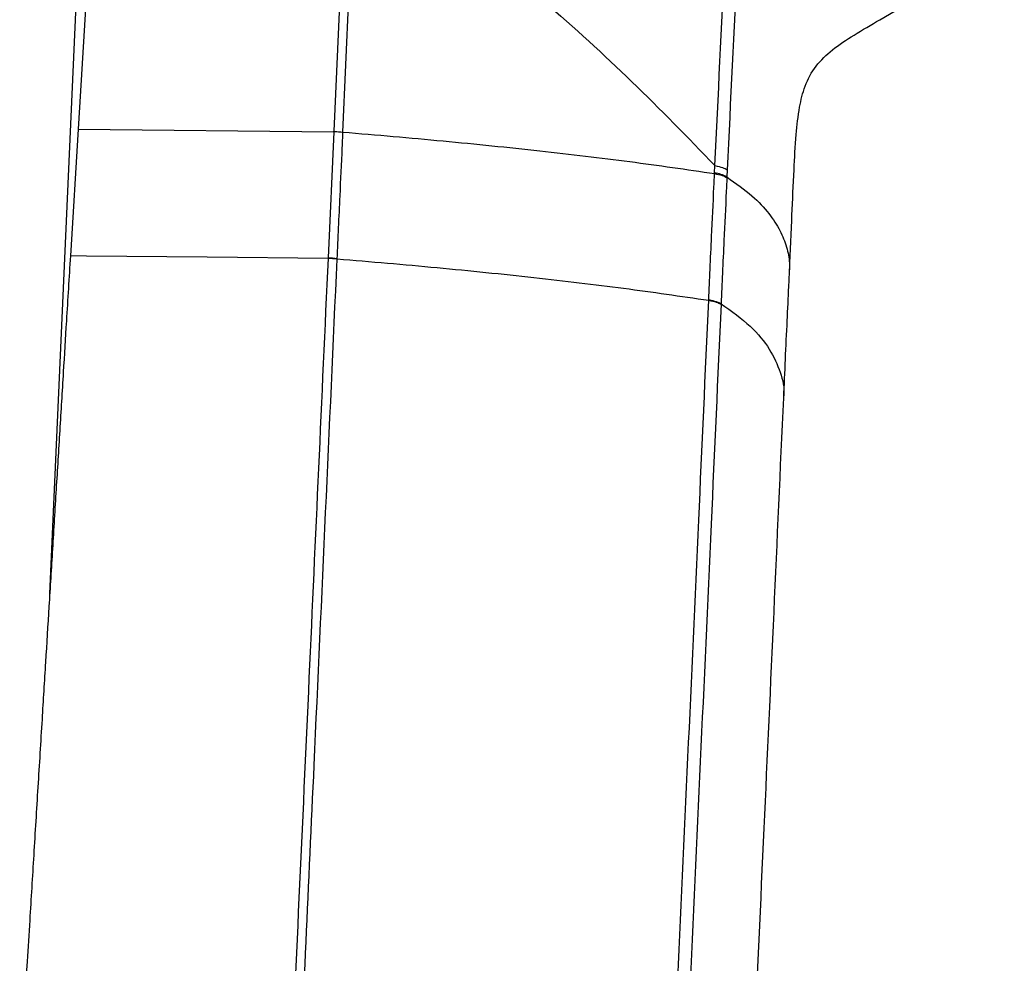
# Model space of a CAD drawing. Units: millimetres. Extents: x 0 to 297, y 0 to 210.
# Drawn here: x 59 to 63, y 128 to 132 of the extents above; entities that cross this region are included whole.
import ezdxf

# ---------------------------------------------------------------- set-up
doc = ezdxf.new("R2010")
doc.units = ezdxf.units.MM

msp = doc.modelspace()

# ---------------------------------------------------------------- linework, layer by layer
at = {"color": 7, "linetype": 'Continuous', "lineweight": 25}
for p, q in [((59.4777, 129.5079), (59.6355, 133.0371)), ((59.6552, 132.4153), (59.5879, 131.3106)), ((60.6162, 131.2995), (60.6648, 132.3936)), ((62.7005, 131.7354), (63.1832, 132.0202)), ((59.5879, 131.3106), (59.5579, 130.8192)), ((59.5879, 131.3106), (60.5806, 131.3011)), ((60.5806, 131.3011), (60.558, 130.8112)), ((60.5806, 131.3011), (60.5807, 131.3026)), ((60.5807, 131.3026), (60.6162, 131.2995)), ((60.6162, 131.298), (60.6162, 131.2995)), ((62.0586, 131.1388), (62.0587, 131.1412)), ((62.0587, 131.1412), (62.0601, 131.1695)), ((62.1079, 131.1536), (62.1065, 131.1254)), ((62.1065, 131.1254), (62.1064, 131.123)), ((59.6207, 130.8186), (59.5579, 130.8192)), ((60.558, 130.8112), (60.558, 130.8096)), ((60.5935, 130.8065), (60.5936, 130.808)), ((62.0357, 130.6473), (62.0358, 130.6496)), ((62.0837, 130.6339), (62.0836, 130.6316))]:
    msp.add_line(p, q, dxfattribs=at)
at = {"color": 7, "linetype": 'Continuous', "lineweight": 25, "flags": 128}
for points in [[(60.6293, 132.3966), (60.6052, 131.8543), (60.5807, 131.3026)], [(60.558, 130.8096), (60.0894, 130.8141), (59.6207, 130.8186)]]:
    msp.add_lwpolyline(points, dxfattribs=at)
at = {"color": 7, "linetype": 'Continuous', "lineweight": 25}
for centre, radius, start, end in [((60.5548, 130.7975), 0.5043, 83.0092, 87.0637), ((62.0377, 130.9976), 0.1452, 61.6938, 81.6778), ((60.5323, 130.3158), 0.4961, 82.9054, 87.0282), ((60.5322, 130.3143), 0.496, 82.9046, 87.0282)]:
    msp.add_arc(centre, radius, start, end, dxfattribs=at)
for points, knots in [([(62.0601, 131.1695), (62.0728, 131.4391), (62.0915, 131.8369), (62.1163, 132.2702), (62.1409, 132.4671), (62.1623, 132.5551), (62.1976, 132.6323), (62.2425, 132.6815), (62.2881, 132.7161), (62.3138, 132.7337), (62.3283, 132.7433), (62.3344, 132.7473), (62.338, 132.7496), (62.3397, 132.7507), (62.3404, 132.7512)], [0, 0, 0, 0, 0.487192, 0.718564, 0.782354, 0.845877, 0.8824, 0.936524, 0.965451, 0.985289, 0.992334, 0.996544, 0.99832, 1, 1, 1, 1]), ([(62.3404, 132.7512), (62.3395, 132.7505), (62.3327, 132.7457), (62.3171, 132.7343), (62.2905, 132.7128), (62.2508, 132.672), (62.2206, 132.6129), (62.1892, 132.4995), (62.1652, 132.2838), (62.1388, 131.8206), (62.1204, 131.4235), (62.1079, 131.1536)], [0, 0, 0, 0, 0.002178, 0.01486, 0.034817, 0.063636, 0.11666, 0.151564, 0.27467, 0.507046, 1, 1, 1, 1]), ([(60.6648, 132.3936), (60.7887, 132.2998), (61.0405, 132.1092), (61.3985, 131.8089), (61.7439, 131.4958), (61.9542, 131.2787), (62.0601, 131.1695)], [0, 0, 0, 0, 0.244478, 0.496804, 0.746921, 1, 1, 1, 1]), ([(62.3495, 130.7569), (62.3527, 130.8307), (62.3586, 130.9645), (62.366, 131.1422), (62.3738, 131.282), (62.3858, 131.3906), (62.4076, 131.4809), (62.4481, 131.5571), (62.5154, 131.6216), (62.6016, 131.6784), (62.6665, 131.7158), (62.7005, 131.7354)], [0, 0, 0, 0, 0.186263, 0.337756, 0.459618, 0.557664, 0.638349, 0.725473, 0.809776, 0.900307, 1, 1, 1, 1]), ([(60.5936, 130.808), (60.5936, 130.808), (60.5954, 130.8483), (60.5991, 130.9299), (60.6059, 131.0736), (60.6117, 131.1967), (60.6153, 131.2784), (60.6162, 131.298)], [0, 0, 0, 0, 0.000006, 0.246436, 0.499799, 0.880111, 1, 1, 1, 1]), ([(60.6162, 131.2995), (60.7466, 131.2885), (61.0071, 131.2663), (61.3787, 131.228), (61.7328, 131.1862), (61.9502, 131.1546), (62.0586, 131.1388)], [0, 0, 0, 0, 0.254367, 0.50832, 0.754886, 1, 1, 1, 1]), ([(62.0359, 130.6496), (62.0376, 130.6887), (62.0413, 130.7704), (62.048, 130.9159), (62.0539, 131.0399), (62.0577, 131.1213), (62.0586, 131.1388)], [0, 0, 0, 0, 0.240032, 0.500622, 0.892432, 1, 1, 1, 1]), ([(62.1064, 131.123), (62.1056, 131.1055), (62.1018, 131.0241), (62.0959, 130.9002), (62.0891, 130.7547), (62.0855, 130.6731), (62.0837, 130.6339), (62.0837, 130.6339)], [0, 0, 0, 0, 0.107553, 0.499055, 0.759734, 0.999994, 1, 1, 1, 1]), ([(62.1065, 131.1254), (62.141, 131.1012), (62.2076, 131.0543), (62.2709, 130.9847), (62.3143, 130.9184), (62.3393, 130.8543), (62.3506, 130.8006), (62.3486, 130.7682), (62.3478, 130.7566)], [0, 0, 0, 0, 0.201485, 0.389412, 0.567513, 0.738928, 0.906543, 1, 1, 1, 1]), ([(59.5579, 130.8192), (59.5527, 130.7351), (59.5435, 130.5847), (59.5298, 130.359), (59.5165, 130.1413), (59.5025, 129.9128), (59.4885, 129.6851), (59.4748, 129.4614), (59.4613, 129.2411), (59.447, 129.0076), (59.4317, 128.7581), (59.4157, 128.4983), (59.4019, 128.2729), (59.3906, 128.0896), (59.3815, 127.9419), (59.3719, 127.7852), (59.365, 127.6742), (59.3612, 127.6121)], [0, 0, 0, 0, 0.078414, 0.140296, 0.21061, 0.281625, 0.353694, 0.423349, 0.490591, 0.559711, 0.641745, 0.72412, 0.803125, 0.853008, 0.895925, 0.94172, 1, 1, 1, 1]), ([(60.558, 130.8096), (60.5334, 130.2667), (60.4829, 129.1526), (60.4322, 128.0442), (60.4061, 127.4759)], [0, 0, 0, 0, 0.487244, 1, 1, 1, 1]), ([(60.4417, 127.4725), (60.4626, 127.9292), (60.5132, 129.0374), (60.5638, 130.1515), (60.5935, 130.8065)], [0, 0, 0, 0, 0.41213, 1, 1, 1, 1]), ([(60.5936, 130.808), (60.7237, 130.797), (60.9842, 130.7749), (61.3552, 130.7366), (61.7095, 130.6947), (61.9269, 130.6631), (62.0357, 130.6473)], [0, 0, 0, 0, 0.253954, 0.50823, 0.753974, 1, 1, 1, 1]), ([(62.3268, 130.2688), (62.3314, 130.3685), (62.3379, 130.5124), (62.3457, 130.6766), (62.3487, 130.7407), (62.3496, 130.7608)], [0, 0, 0, 0, 0.607993, 0.87732, 1, 1, 1, 1]), ([(61.8306, 126.1259), (61.8581, 126.7353), (61.9131, 127.9543), (61.9825, 129.4641), (62.0229, 130.3629), (62.0357, 130.6473)], [0, 0, 0, 0, 0.405984, 0.812037, 1, 1, 1, 1]), ([(62.0836, 130.6316), (62.0708, 130.3471), (62.0303, 129.4477), (61.9609, 127.9367), (61.9058, 126.7169), (61.8783, 126.107)], [0, 0, 0, 0, 0.187919, 0.593988, 1, 1, 1, 1]), ([(62.0837, 130.6339), (62.1242, 130.6048), (62.205, 130.5467), (62.2759, 130.4575), (62.3162, 130.3678), (62.3315, 130.3047), (62.326, 130.2716), (62.3255, 130.2685)], [0, 0, 0, 0, 0.2437189, 0.4870698, 0.7308462, 0.9750473, 1, 1, 1, 1]), ([(62.0322, 123.7112), (62.0337, 123.7453), (62.0416, 123.9285), (62.0561, 124.2639), (62.0849, 124.9235), (62.123, 125.7828), (62.1685, 126.7897), (62.2112, 127.7248), (62.2508, 128.5904), (62.2892, 129.4343), (62.3143, 129.9914), (62.3268, 130.2685)], [0, 0, 0, 0, 0.015766, 0.084607, 0.154556, 0.319445, 0.479352, 0.615833, 0.746802, 0.874055, 1, 1, 1, 1])]:
    msp.add_open_spline(points, degree=3, knots=knots, dxfattribs=at)
for points in [[(62.0586, 131.1388), (62.0693, 131.1364), (62.0908, 131.1315), (62.1012, 131.1259), (62.1064, 131.123)], [(62.0601, 131.1695), (62.0708, 131.167), (62.0922, 131.1622), (62.1027, 131.1565), (62.1079, 131.1536)], [(62.0357, 130.6473), (62.0465, 130.6449), (62.0679, 130.6401), (62.0784, 130.6345), (62.0836, 130.6316)], [(62.0359, 130.6496), (62.0466, 130.6472), (62.0681, 130.6424), (62.0785, 130.6367), (62.0837, 130.6339)]]:
    msp.add_open_spline(points, degree=3, dxfattribs=at)

doc.saveas('drawing.dxf')
